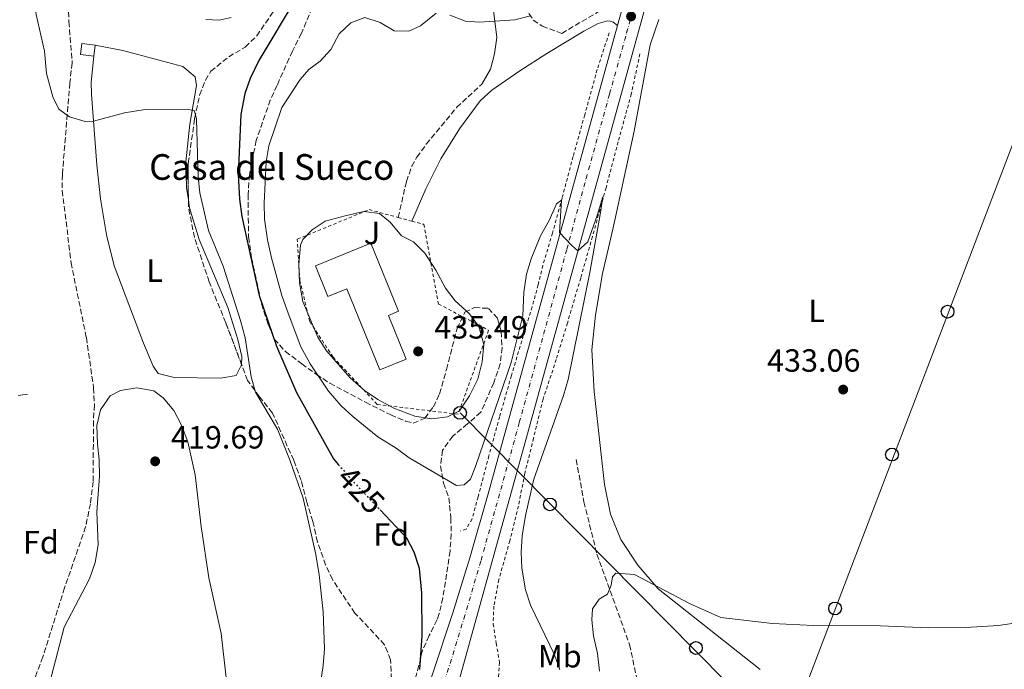
# Model space of a CAD drawing. Units: metres. Extents: x 645214 to 648681, y 4718388 to 4720772.
# Drawn here: x 646199 to 646506, y 4719181 to 4719384 of the extents above; entities that cross this region are included whole.
import ezdxf
from ezdxf.enums import TextEntityAlignment as Align

# ---------------------------------------------------------------- set-up
doc = ezdxf.new("R2010")
doc.units = ezdxf.units.M
doc.header["$MEASUREMENT"] = 0
for name, pattern in [('DGN Style 2', [1.7399219301090239, 1.043953158065414, -0.6959687720436097]), ('DGN Style 3', [2.435890702152634, 1.739921930109024, -0.6959687720436097]), ('DGN Style 4', [2.7856150101045474, 1.391937544087219, -0.6959687720436097, 0.001739921930109024, -0.6959687720436097]), ('DGN Style 5', [1.217945351076317, 0.5219765790327072, -0.6959687720436097])]:
    doc.linetypes.add(name, pattern=pattern)
for name, color, linetype, lineweight in [('Camino', 7, 'DGN Style 3', 0), ('Carretera', 9, 'Continuous', 0), ('corral', 7, 'Continuous', 0), ('Cota de curva de nivel directora', 7, 'Continuous', 0), ('Cota de punto acotado terreno', 7, 'Continuous', 0), ('Curva de nivel directora', 30, 'Continuous', 30), ('Curva de nivel directora no vista', 30, 'DGN Style 5', 30), ('Curva de nivel intermedia', 30, 'Continuous', 0), ('Edificio', 1, 'Continuous', 13), ('Eje de carretera', 7, 'DGN Style 4', 0), ('Etiqueta de uso rústico', 92, 'Continuous', 0), ('Etiqueta de zona arbolada', 92, 'Continuous', 0), ('Línea blanca (vial)', 7, 'Continuous', 13), ('Línea de cambio de uso (parcela vista)', 92, 'Continuous', 0), ('Línea de cuneta (fondo)', 4, 'DGN Style 2', 0), ('Línea de muro de contención', 1, 'Continuous', 13), ('Línea telefónica', 7, 'Continuous', 0), ('Margen derecho', 7, 'Continuous', 0), ('Marquesina', 1, 'Continuous', 0), ('Poste telefónico', 7, 'Continuous', 0), ('Punto acotado terreno (símbolo)', 7, 'Continuous', 0), ('Senda', 7, 'DGN Style 3', 0), ('Tela metálica o alambrada', 7, 'DGN Style 2', 0), ('Zona ajardinada', 92, 'Continuous', 0), ('Zona arbolada', 92, 'DGN Style 3', 0)]:
    doc.layers.add(name, color=color, linetype=linetype, lineweight=lineweight)
doc.styles.add('Style-Arial', font='arial.ttf')

# ---------------------------------------------------------------- blocks, each defined once
blk = doc.blocks.new('5PATER')
at = {"layer": 'Punto acotado terreno (símbolo)', "linetype": 'Continuous', "lineweight": 0}
h = blk.add_hatch(color=51, dxfattribs=at)
edge = h.paths.add_edge_path()
edge.add_ellipse((0, 0), major_axis=(-0.1095731443231308, -0.1110710700762829), ratio=0.9994222409660317, start_angle=0, end_angle=360)
blk = doc.blocks.new('5PTT')
at = {"layer": 'Marquesina', "color": 7, "linetype": 'Continuous', "lineweight": 30}
blk.add_circle((2.382683753967285e-05, 4.306399822235108e-05), 0.1995000005932858, dxfattribs=at)

msp = doc.modelspace()

# ---------------------------------------------------------------- linework, layer by layer
at = {"layer": 'Camino', "color": 7, "linetype": 'DGN Style 3', "lineweight": 0}
for points in [[(646331.4499999981, 4719707.510000001, 424.2799999999989), (646330.2099999997, 4719654.369999999, 423.4199999999984), (646328.2399999984, 4719627.12, 423.050000000003), (646326.0700000002, 4719604.270000001, 423.4999999999999), (646324.0000000005, 4719593.750000002, 424.2100000000065), (646320.5100000014, 4719580.020000001, 425.4199999999983), (646319.7399999979, 4719575.340000001, 425.6999999999971), (646318.7600000012, 4719564.510000001, 426.5800000000017), (646318.579999998, 4719555.920000001, 427.2400000000052), (646319.3299999967, 4719542.810000001, 427.9199999999984), (646320.6700000024, 4719533.850000001, 427.7400000000054), (646322.6499999983, 4719524.190000001, 427.770000000004), (646338.9699999995, 4719455.420000001, 428.1199999999953), (646347.3599999981, 4719422.720000003, 428.3699999999955), (646353.8500000013, 4719394.670000001, 429.3699999999955), (646356.2899999976, 4719387.480000001, 429.8399999999967), (646359.01, 4719383.390000002, 430.0800000000017), (646361.7999999997, 4719381.480000001, 430.2599999999949), (646367.8700000005, 4719379.279999999, 430.979999999996), (646379.2199999985, 4719385.940000001, 431.4799999999959), (646387.9800000002, 4719391.520000001, 431.8200000000071)], [(646316.839999999, 4719321.859999999, 434.4199999999983), (646319.3999999983, 4719333.12, 433.5099999999947), (646321.0599999989, 4719337.840000001, 433.3399999999967), (646322.6399999993, 4719340.66, 433.2400000000054), (646325.6099999998, 4719344.700000001, 433.0500000000029), (646335.0699999991, 4719356.200000001, 432.2400000000054), (646342.9799999993, 4719363.470000002, 431.5700000000069)]]:
    msp.add_polyline3d(points, dxfattribs=at)
at = {"layer": 'Carretera', "color": 9, "linetype": 'Continuous', "lineweight": 0}
for points in [[(646327.3200000002, 4719178.81, 425.679999999993), (646333.9099999995, 4719198.630000001, 426.6699999999983), (646339.2399999981, 4719215.76, 427.3600000000006), (646344.9299999989, 4719235.670000001, 428.0200000000041), (646385.2800000006, 4719381.739999999, 431.5800000000018), (646387.9800000007, 4719391.520000001, 431.820000000007), (646420.980000001, 4719510.960000002, 434.7299999999959), (646435.7100000008, 4719565.270000001, 436.6900000000023), (646454.1299999988, 4719631.880000001, 439.5800000000018), (646457.1499999984, 4719640.84, 439.8500000000058), (646460.6200000019, 4719649.069999999, 439.9199999999983), (646465.6700000011, 4719657.909999999, 439.8699999999953), (646472.379999999, 4719666.949999998, 439.5200000000041), (646481.3000000018, 4719677.26, 439.2400000000052), (646493.7299999995, 4719688.210000002, 438.6100000000006), (646504.36, 4719695.78, 437.9499999999971), (646517.3700000009, 4719703.199999998, 437.320000000007)], [(646508.3099999995, 4719688.33, 437.4400000000023), (646499, 4719681.380000001, 437.9499999999971), (646490.570000001, 4719674.07, 438.4100000000035), (646481.940000001, 4719665.429999999, 438.8999999999942), (646475.1999999997, 4719656.91, 439.179999999993), (646470.3999999985, 4719649.069999999, 439.2799999999989), (646465.9499999983, 4719639.999999999, 439.3000000000029), (646462.2600000025, 4719630.910000001, 439.0899999999965), (646459.0199999993, 4719621.519999999, 438.820000000007), (646450.4899999975, 4719593.160000001, 438.0099999999948), (646436.4400000017, 4719542.130000002, 435.9199999999983), (646432.1799999992, 4719526.420000001, 435.3500000000058), (646427.5000000009, 4719509.180000001, 434.7299999999959), (646357.4699999985, 4719255.51, 428.6600000000035), (646335.2999999998, 4719175.699999998, 426.4799999999959)]]:
    msp.add_polyline3d(points, dxfattribs=at)
at = {"layer": 'Curva de nivel directora', "color": 30, "linetype": 'Continuous', "lineweight": 30, "elevation": 425, "flags": 128}
for points in [[(646297.48, 4719409.26), (646295.589999999, 4719404.480000001), (646285.3499999996, 4719390.880000002), (646273.2899999986, 4719370.840000002), (646270.669999999, 4719365.190000001), (646268.9799999993, 4719360.49), (646267.7599999988, 4719353.99), (646266.8800000005, 4719335.230000001), (646267.3399999986, 4719327.590000001), (646268.0699999996, 4719322.210000001), (646273.4400000006, 4719297.540000001), (646278.860000001, 4719281.750000002), (646285.0700000003, 4719267.310000002), (646296.6399999995, 4719246.560000001), (646298.1500000006, 4719244.850000001)], [(646324.1700000003, 4719204.800000001), (646323.5299999989, 4719212.45), (646321.8500000002, 4719217.460000001), (646319.539999999, 4719221.9), (646311.1599999993, 4719230.710000001)], [(646323.5899999992, 4719180.9), (646324.2799999998, 4719191.500000002), (646324.1700000003, 4719204.800000001)]]:
    msp.add_lwpolyline(points, dxfattribs=at)
at = {"layer": 'Curva de nivel directora no vista', "color": 30, "linetype": 'DGN Style 5', "lineweight": 30, "elevation": 425, "flags": 128}
msp.add_lwpolyline([(646298.1500000006, 4719244.850000001), (646303.3600000008, 4719238.920000001), (646311.1599999993, 4719230.710000001)], dxfattribs=at)
at = {"layer": 'Curva de nivel intermedia', "color": 30, "linetype": 'Continuous', "lineweight": 0, "flags": 128}
for points, elevation in [([(646269.0700000009, 4719284.349999999), (646267.6100000013, 4719289.749999999), (646262.1700000009, 4719306.630000002), (646257.6400000001, 4719317.83), (646254.8799999997, 4719329.59), (646254.3900000001, 4719334.56), (646253.8800000006, 4719352.48), (646253.2200000011, 4719355.13), (646250.9800000016, 4719355.67), (646237.8200000008, 4719355.57), (646231.4100000003, 4719354.48), (646221.7600000009, 4719351.849999999), (646219.1400000014, 4719351.82), (646214.2100000007, 4719353.269999999), (646210.9000000004, 4719355.630000001), (646209.0300000017, 4719359.509999999), (646207.1200000006, 4719366.76), (646206.4400000012, 4719373.689999999), (646203.8400000016, 4719385.189999999), (646202.1800000009, 4719398.01), (646201.5300000004, 4719409.449999999), (646201.7300000016, 4719418.92), (646202.9600000009, 4719420.919999998), (646197.4500000011, 4719443.980000001)], 420.0000000000001), ([(646328.7100000001, 4719385.539999999), (646323.7700000004, 4719381.67), (646320.1900000017, 4719379.999999999), (646315.5300000013, 4719380.019999999), (646311.1600000015, 4719382.71), (646306.3800000005, 4719384.25), (646302.0900000011, 4719382.529999999), (646298.4600000012, 4719379.08), (646295.8400000016, 4719374.259999999), (646292.4300000007, 4719370.600000001), (646288.9900000008, 4719368.019999999), (646286.2400000015, 4719364.939999999), (646280.4900000005, 4719356.179999999), (646276.4699999993, 4719344.17), (646275.610000001, 4719339.24), (646274.9800000007, 4719326.319999998), (646275.1500000006, 4719321.320000002), (646276.0600000003, 4719314.869999998), (646277.3099999997, 4719309.289999999), (646280.5000000015, 4719297.55), (646282.1900000013, 4719292.84), (646286.4900000019, 4719281.52), (646289.3200000017, 4719276.189999999), (646295.0900000005, 4719267.730000001), (646299.0300000012, 4719263.119999999), (646302.7200000016, 4719259.750000001), (646310.5300000012, 4719253.460000001), (646316.24, 4719249.88), (646320.2600000009, 4719246.909999999), (646334.9999999999, 4719238.329999999), (646337.3800000002, 4719238.460000001), (646339.3899999997, 4719240.249999999), (646341.0000000012, 4719244.17), (646352.0499999997, 4719276.630000001), (646355.6900000009, 4719291.210000001), (646356.0100000005, 4719298.539999999), (646356.8799999999, 4719304.210000001), (646358.3200000017, 4719308.989999999), (646361.2699999998, 4719316.150000001), (646364.0000000012, 4719320.9), (646366.29, 4719326.119999997), (646367.800000001, 4719327.249999999), (646367.2100000009, 4719317.220000001), (646371.0199999998, 4719313.08), (646372.9300000007, 4719311.509999999), (646375.9999999997, 4719314.32), (646378.9299999999, 4719322.460000001), (646380.66, 4719328.310000001), (646379.9100000013, 4719322.749999999), (646376.600000001, 4719304.720000001), (646369.8700000008, 4719271.349999999), (646368.3799999999, 4719266.38), (646359.1399999997, 4719240.249999999), (646356.5500000013, 4719228.909999999), (646355.5700000002, 4719222.600000001), (646355.1800000012, 4719217.51), (646355.4200000004, 4719212.519999999), (646356.6000000006, 4719205.699999999), (646358.1699999997, 4719200.95), (646365.5999999995, 4719185.529999999), (646367.2900000014, 4719180.819999999)], 430), ([(646358.1000000003, 4719384.749999999), (646353.2000000009, 4719383.510000001), (646342.2000000015, 4719382.8), (646337.8699999999, 4719383.109999998), (646332.9299999999, 4719384.970000001)], 430), ([(646327.2900000006, 4719259.09), (646322.0700000015, 4719259.909999999), (646315.4400000019, 4719262.449999998), (646310.4500000008, 4719265.090000001), (646306.2900000011, 4719267.86), (646301.8400000008, 4719271.890000001), (646294.4500000014, 4719280.300000001), (646291.8000000004, 4719284.539999999), (646287.0400000017, 4719295.679999999), (646286.0500000014, 4719301.470000001), (646285.8700000005, 4719307.17), (646286.2999999997, 4719313.209999999), (646287.0799999997, 4719315.029999999), (646289.980000001, 4719318.02), (646294.0300000011, 4719320.689999999), (646300.2800000008, 4719322.4), (646306.0600000009, 4719323.730000001), (646311.0099999995, 4719323.06), (646314.3300000011, 4719320.38), (646317.8200000002, 4719316.150000001), (646321.6500000014, 4719314.220000001), (646325.1900000018, 4719310.689999999), (646328.6299999994, 4719305.480000001), (646331.5599999998, 4719299.869999997), (646334.66, 4719295.819999999), (646339.0499999999, 4719291.800000001), (646342.0300000017, 4719287.82), (646343.5700000017, 4719282.270000001), (646343.0800000001, 4719276.84), (646341.6400000005, 4719271.4), (646339.1000000013, 4719266.279999999), (646335.9400000008, 4719261.519999999), (646332.2599999994, 4719259.710000001), (646327.2900000006, 4719259.09)], 435.0000000000001), ([(646292.69, 4719177.239999999), (646293.4600000011, 4719182.189999999), (646293.8099999998, 4719187.369999999), (646293.4000000008, 4719198.92), (646292.1400000001, 4719210.4), (646291.0899999996, 4719216.8), (646287.1800000003, 4719234.31), (646283.1500000004, 4719245.96), (646279.1400000004, 4719255.84), (646272.2699999994, 4719267.38), (646270.9100000004, 4719272.21), (646269.0700000009, 4719284.349999999)], 420.0000000000001), ([(646509.1200000005, 4719195.310000001), (646504.1600000005, 4719194.66), (646494.0199999994, 4719194.029999999), (646482.3800000009, 4719193.859999999), (646467.3899999995, 4719194.480000001), (646446.4300000002, 4719194.579999999), (646433.6400000005, 4719195.270000001), (646417.5700000018, 4719197.119999998), (646407.7900000006, 4719201.529999998), (646390.5500000007, 4719210.57), (646384.7999999997, 4719210.960000001), (646383.6700000009, 4719209.850000001), (646383.3199999998, 4719207.189999999), (646382.1799999999, 4719204.41), (646379.5900000016, 4719202.850000001), (646377.5000000017, 4719199.83), (646377.3099999995, 4719196.399999999), (646377.7699999999, 4719191.42), (646379.0400000019, 4719185.88), (646379.650000002, 4719180.369999998)], 435.0000000000001)]:
    msp.add_lwpolyline(points, dxfattribs=dict(at, elevation=elevation))
at = {"layer": 'Edificio', "color": 1, "linetype": 'Continuous', "lineweight": 13, "extrusion": (-0.3223805933707576, 0.03737746004748851, 0.9458719144251598), "elevation": -31530.3906712379, "flags": 128}
msp.add_lwpolyline([(-4762397.399192003, 93201.06984055549), (-4762393.926081006, 93201.0698405545), (-4762393.926081007, 93196.66360633494), (-4762397.399192004, 93196.66360633494), (-4762397.399192003, 93201.06984055549)], close=True, dxfattribs=at)
at = {"layer": 'Edificio', "color": 51, "linetype": 'Continuous', "lineweight": 13, "extrusion": (-0.3223805933707576, 0.03737746004748851, 0.9458719144251598), "elevation": -31530.3906712379, "flags": 128}
msp.add_lwpolyline([(-4762397.399192003, 93201.06984055549), (-4762397.399192004, 93196.66360633494), (-4762393.926081007, 93196.66360633494), (-4762393.926081006, 93201.0698405545)], dxfattribs=at)
at = {"layer": 'Edificio', "color": 51, "linetype": 'Continuous', "lineweight": 13, "elevation": 423.7799999999989, "flags": 128}
msp.add_lwpolyline([(646221.8300000001, 4719372.17), (646222.2300000006, 4719375.619999999)], dxfattribs=at)
at = {"layer": 'Edificio', "color": 1, "linetype": 'Continuous', "lineweight": 13}
msp.add_polyline3d([(646308.3300000001, 4719313.83, 438.0899999999965), (646316.9500000002, 4719292.600000001, 438.070000000007), (646313.8099999997, 4719291.32, 438.0899999999965), (646319.3399999999, 4719277.689999999, 438.3699999999953), (646311.0899999999, 4719274.34, 438.3699999999953), (646300.8300000001, 4719299.619999999, 438.0899999999965), (646294.8799999999, 4719297.199999999, 438.1100000000006), (646290.9800000006, 4719306.789999999, 438.0899999999965)], close=True, dxfattribs=at)
at = {"layer": 'Edificio', "color": 51, "linetype": 'Continuous', "lineweight": 13}
msp.add_polyline3d([(646311.0899999999, 4719274.34, 438.3699999999953), (646300.8300000001, 4719299.619999999, 438.0899999999965), (646294.8799999999, 4719297.199999999, 438.1100000000006), (646290.9800000006, 4719306.789999999, 438.0899999999965), (646308.3300000001, 4719313.83, 438.0899999999965), (646316.9500000002, 4719292.600000001, 438.070000000007), (646313.8099999997, 4719291.32, 438.0899999999965), (646319.3399999999, 4719277.689999999, 438.3699999999953), (646311.0899999999, 4719274.34, 438.3699999999953)], dxfattribs=at)
at = {"layer": 'Eje de carretera', "color": 7, "linetype": 'DGN Style 4', "lineweight": 0}
msp.add_polyline3d([(646331.3099999973, 4719177.260000002, 426.0800000000018), (646337.3299999988, 4719196.740000002, 426.8399999999965), (646342.6799999998, 4719214.92, 427.4400000000024), (646348.1000000001, 4719234.300000001, 428.0299999999989), (646354.6299999993, 4719257.890000001, 428.6399999999995), (646355.399999998, 4719260.640000001, 428.7100000000065), (646362.2199999975, 4719285.439999999, 429.300000000003), (646369.4699999985, 4719311.960000002, 429.9499999999971), (646375.4699999979, 4719333.930000001, 430.4600000000065), (646382.8199999993, 4719360.390000002, 431.1100000000006), (646388.120000001, 4719379.400000002, 431.5700000000069), (646392.9200000024, 4719397.08, 431.9900000000052)], dxfattribs=at)
at = {"layer": 'Línea blanca (vial)', "color": 7, "linetype": 'Continuous', "lineweight": 13, "extrusion": (-0.006293266449644393, -0.02279560958782405, 0.9997203383851472), "elevation": -111217.5991334735, "flags": 128}
msp.add_lwpolyline([(-632837.926115895, 4719917.449608334), (-632837.9261158952, 4719907.300913835)], dxfattribs=at)
at = {"layer": 'Línea blanca (vial)', "color": 7, "linetype": 'Continuous', "lineweight": 13}
for points in [[(646335.2999999992, 4719175.699999999, 426.479999999996), (646357.4699999979, 4719255.510000001, 428.6600000000035), (646427.5000000005, 4719509.180000002, 434.729999999996), (646432.1799999988, 4719526.420000001, 435.3500000000058)], [(646385.2800000003, 4719381.74, 431.5800000000018), (646344.9299999984, 4719235.670000001, 428.0200000000042), (646339.2399999977, 4719215.76, 427.3600000000007), (646333.909999999, 4719198.630000002, 426.6699999999984), (646327.3199999996, 4719178.810000001, 425.6799999999931), (646323.5699999991, 4719167.84, 425.2599999999948), (646319.4499999996, 4719158.310000001, 425.0399999999936), (646314.7800000003, 4719150.190000001, 424.6699999999983), (646309.2600000016, 4719142.730000002, 424.4299999999931), (646302.8700000013, 4719135.49, 424.1399999999995), (646295.4799999995, 4719128.540000001, 424), (646287.7399999968, 4719122.66, 423.8099999999977), (646279.7232941156, 4719117.74, 423.7424999999931), (646279.4299999987, 4719117.560000001, 423.7400000000052), (646270.4299999998, 4719113.12, 423.6300000000048), (646227.9799999993, 4719093.830000001, 422.4400000000024), (646211.309999997, 4719086.760000001, 422.1499999999942)]]:
    msp.add_polyline3d(points, dxfattribs=at)
at = {"layer": 'Línea de cambio de uso (parcela vista)', "color": 92, "linetype": 'Continuous', "lineweight": 0}
for points in [[(646398.1600000003, 4719383.65, 431.1900000000023), (646395.4500000002, 4719375.720000001, 431.3000000000029), (646390.4600000001, 4719348.77, 431.7200000000012), (646383.9699999997, 4719318.630000001, 432.3800000000047), (646380.5899999999, 4719304.390000001, 432.6699999999983), (646378.4100000003, 4719291.449999999, 433.0299999999989), (646377.2400000002, 4719280.600000001, 433.1999999999971), (646377.9900000002, 4719267.58, 433.3699999999953), (646381.2199999997, 4719238.560000001, 434.0800000000018), (646383.0999999996, 4719229.300000001, 434.320000000007), (646386.3499999996, 4719221.480000001, 434.4900000000052), (646391.6299999999, 4719213.41, 434.7599999999948), (646397.9699999997, 4719206.02, 435.0500000000029), (646429.8099999997, 4719180.9, 436.6000000000058)], [(646222.2300000006, 4719375.619999999, 420.3500000000058), (646230.8600000005, 4719373.939999999, 419.9900000000052), (646249.6200000001, 4719368.9, 420.0800000000018), (646253.5099999999, 4719365.77, 420.0500000000029), (646253.9299999997, 4719363, 419.9600000000065), (646251.8099999997, 4719350.99, 419.8999999999942), (646250.5800000001, 4719339.25, 419.9600000000065), (646250.75, 4719331.180000001, 419.929999999993), (646251.3386000004, 4719327.360300001, 419.9119999999967)], [(646267.9802000001, 4719275.951300001, 419.957899999994), (646267.9800000006, 4719275.890000001, 419.9600000000065), (646266.29, 4719272.560000001, 419.929999999993), (646261.4100000003, 4719271.800000001, 419.929999999993), (646246.9100000003, 4719271.99, 419.929999999993), (646241.9699999997, 4719273.24, 419.8999999999942), (646240.3700000001, 4719275.449999999, 419.8999999999942), (646237.3099999997, 4719282.630000001, 419.8999999999942), (646228.1600000003, 4719306.74, 419.7799999999989), (646225.7999999998, 4719316.42, 419.7799999999989), (646223.9500000002, 4719327.640000001, 419.8699999999953), (646222.8099999997, 4719338.289999999, 419.8699999999953), (646221.1100000005, 4719360.199999999, 420.0800000000018), (646221.0300000003, 4719364.029999999, 420.1399999999995), (646221.8300000001, 4719372.17, 420.1399999999995)], [(646251.3386000004, 4719327.360300001, 419.9119999999967), (646251.7300000006, 4719324.82, 419.8999999999942), (646254.6799999997, 4719314.980000001, 419.8699999999953), (646263.6699999999, 4719293.84, 419.75), (646266.7400000002, 4719283.810000001, 419.75), (646267.9900000002, 4719278.480000001, 419.8699999999953), (646267.9802000001, 4719275.951300001, 419.957899999994)], [(646208.4900000002, 4719178.49, 419.6199999999953), (646211.2000000002, 4719188.930000001, 419.6199999999953), (646212.5700000003, 4719194.16, 419.6199999999953), (646220.5199999996, 4719209.15, 419.6499999999942), (646222.2999999998, 4719214.310000001, 419.7400000000052), (646223.1900000004, 4719219.77, 419.7100000000065), (646222.8200000003, 4719230.060000001, 419.5299999999989), (646223.6100000005, 4719241.189999999, 419.5), (646223.5499999998, 4719246.300000001, 419.4700000000012), (646222.9600000001, 4719251.279999999, 419.5299999999989), (646222.7800000003, 4719257.029999999, 419.5899999999965), (646223.9400000004, 4719261.9, 419.679999999993), (646226.8899999997, 4719266.24, 419.7899999999936), (646230.1200000001, 4719267.880000001, 419.8500000000058), (646235.2699999996, 4719268.699999999, 419.9400000000023), (646240.5800000001, 4719267.83, 419.9400000000023), (646243.5099999999, 4719265.640000001, 419.9100000000035), (646246.7800000003, 4719261.67, 419.7899999999936), (646249.2300000006, 4719257.050000001, 419.7100000000065), (646251.1399999997, 4719251.869999999, 419.6199999999953), (646253.4500000002, 4719241.59, 419.5899999999965), (646255.3300000001, 4719225.529999999, 419.5599999999977), (646257.7599999999, 4719209.5, 419.4400000000023), (646261.54, 4719192.180000001, 419.6199999999953), (646264.4699999997, 4719166.460000001, 419.820000000007)]]:
    msp.add_polyline3d(points, dxfattribs=at)
at = {"layer": 'Línea de cuneta (fondo)', "color": 4, "linetype": 'DGN Style 2', "lineweight": 0}
for points in [[(646382.6500000004, 4719379.42, 431.2299999999959), (646378.9500000002, 4719367.980000001, 430.9499999999971), (646375.0499999998, 4719353.880000001, 430.6000000000058), (646371.4199999999, 4719340.850000001, 430.3600000000006), (646367.9699999997, 4719327.869999999, 430.0200000000041), (646365, 4719317.01, 429.6699999999983), (646361.9699999997, 4719306.930000001, 429.2899999999936), (646360.5099999999, 4719300.869999999, 429.1399999999995), (646358.6399999997, 4719293.949999999, 428.9499999999971), (646355.8799999999, 4719285.07, 428.7400000000052), (646352.1699999999, 4719272.58, 428.5099999999948), (646348.4800000006, 4719259.720000001, 428.1699999999983), (646345.1299999999, 4719247.52, 427.8500000000058), (646341.7800000003, 4719234.730000001, 427.429999999993), (646339.8799999999, 4719227.859999999, 427.2599999999948), (646338.0800000001, 4719224.67, 427.070000000007), (646336.2800000003, 4719224.15, 427.0099999999948)], [(646392.2999999998, 4719372.91, 431.0800000000018), (646389.5899999999, 4719360.350000001, 430.6199999999953), (646385.4900000002, 4719345.430000001, 430.4499999999971), (646381.6900000004, 4719331.140000001, 430.1100000000006), (646377.4699999997, 4719315.91, 429.6300000000047), (646373.79, 4719302.970000001, 429.25), (646369.6299999999, 4719288.939999999, 428.9499999999971), (646366.1799999997, 4719277.600000001, 428.6699999999983), (646362.04, 4719265.199999999, 428.4199999999983), (646359.0700000003, 4719253.029999999, 428.1699999999983), (646356.3499999996, 4719242.08, 427.9400000000023), (646354.3700000001, 4719231.880000001, 427.5599999999977), (646351.6799999997, 4719221.050000001, 427.2599999999948), (646348.25, 4719208.949999999, 426.8800000000047), (646346.6799999997, 4719200.609999999, 426.0599999999977), (646346.4600000001, 4719195.09, 425.6399999999995), (646347.4500000002, 4719189.119999999, 425.3600000000006), (646348.4400000004, 4719183.119999999, 425.2100000000065), (646348.1200000001, 4719177.67, 425.1499999999942)]]:
    msp.add_polyline3d(points, dxfattribs=at)
at = {"layer": 'Línea de muro de contención', "color": 1, "linetype": 'Continuous', "lineweight": 13, "elevation": 418.6000000000058, "flags": 128}
msp.add_lwpolyline([(646198.1799999997, 4719266.380000001), (646201.1500000004, 4719266.789999999)], dxfattribs=at)
at = {"layer": 'Línea telefónica', "color": 7, "linetype": 'Continuous', "lineweight": 0, "extrusion": (-0.02918702331480175, 0.02946628364843128, 0.9991395577185259), "elevation": 120628.8488005998, "flags": 128}
msp.add_lwpolyline([(-3780295.001129456, -2895368.329403596), (-3780295.001129456, -2895512.513963451)], dxfattribs=at)
at = {"layer": 'Línea telefónica', "color": 7, "linetype": 'Continuous', "lineweight": 0}
msp.add_polyline3d([(646672.800000001, 4719706.350000001, 427.8500000000058), (646646.0100000022, 4719680.4, 440.3500000000058), (646583.3999999983, 4719537.88, 448.0500000000029), (646577.3945255216, 4719522.362673436, 446.914300000004), (646509.5300000021, 4719347.009999999, 434.0800000000018), (646437.5300000003, 4719158.579999999, 440.75)], dxfattribs=at)
at = {"layer": 'Margen derecho', "color": 7, "linetype": 'Continuous', "lineweight": 0}
for points in [[(646346.2199999981, 4719388.92, 429.6300000000048), (646347.670000001, 4719377.990000002, 430.320000000007), (646346.8799999976, 4719372.9, 430.5899999999965), (646345.6200000013, 4719368.100000001, 431.1100000000006), (646342.9799999993, 4719363.470000002, 431.5700000000069)], [(646256.7699999984, 4719383.62, 420.2400000000052), (646260.9100000003, 4719383.440000001, 420.3899999999995), (646264.670000002, 4719384.210000002, 420.7899999999937)], [(646385.2800000003, 4719381.74, 431.5800000000018), (646383.9300000002, 4719382.740000002, 431.3899999999995), (646383.0000000002, 4719383.130000001, 431.3500000000059), (646382.1900000012, 4719383.140000002, 431.3300000000019), (646379.2299999995, 4719382.340000002, 431.3000000000029), (646374.7999999993, 4719379.99, 431.1100000000006), (646363.2100000001, 4719372.990000002, 430.7100000000063), (646354.8099999981, 4719367.570000002, 430.7100000000063), (646346.0799999973, 4719361.59, 431.4499999999972), (646342.4400000006, 4719358.190000001, 431.8300000000017), (646335.9400000008, 4719349.540000002, 432.6199999999953), (646330.1600000006, 4719340.130000004, 433.1999999999972), (646325.4099999988, 4719330.840000001, 433.6399999999995), (646321.1000000014, 4719320.720000002, 434.3800000000048)]]:
    msp.add_polyline3d(points, dxfattribs=at)
at = {"layer": 'Senda', "color": 7, "linetype": 'DGN Style 3', "lineweight": 0}
msp.add_polyline3d([(646372.3999999987, 4719246.370000001, 433.5399999999937), (646374.8199999996, 4719233.180000001, 434.1000000000059), (646378.8599999985, 4719216.850000001, 434.6499999999942), (646389.0300000008, 4719188.680000001, 435.8300000000018), (646392.2199999981, 4719173.890000001, 436.4900000000054)], dxfattribs=at)
at = {"layer": 'Tela metálica o alambrada', "color": 7, "linetype": 'DGN Style 2', "lineweight": 0, "extrusion": (0.01095202962182626, -0.002930824824584383, 0.9999357295911624), "elevation": -6317.592472918829, "flags": 128}
msp.add_lwpolyline([(646273.3074455463, 4719323.613154282), (646277.567737653, 4719322.473149387)], dxfattribs=at)
at = {"layer": 'Tela metálica o alambrada', "color": 7, "linetype": 'DGN Style 2', "lineweight": 0}
msp.add_polyline3d([(646321.0999999996, 4719320.720000001, 435.4100000000035), (646324.8099999997, 4719319.730000001, 435.3699999999953), (646329.4199999999, 4719294.859999999, 435.4799999999959), (646345.0599999997, 4719286.710000001, 435.429999999993), (646335.5199999996, 4719260.539999999, 435.1399999999995), (646310.25, 4719263.59, 435.2899999999936), (646296.5099999999, 4719278.350000001, 435.5), (646289.2100000001, 4719289.439999999, 435.3500000000058), (646286.1500000004, 4719302.130000001, 435.3300000000018), (646285.3399999999, 4719315.07, 435.4499999999971), (646307.75, 4719324.300000001, 435.5599999999977), (646316.8399999999, 4719321.859999999, 435.4600000000065)], dxfattribs=at)
at = {"layer": 'Zona arbolada', "color": 92, "linetype": 'DGN Style 3', "lineweight": 0}
for points in [[(646194.9000000004, 4719418.09, 424.0800000000018), (646210, 4719407, 424.3099999999977), (646212.2800000003, 4719400.66, 424.1999999999971), (646213.4299999997, 4719395.800000001, 424.1999999999971), (646214.0599999997, 4719382.91, 424.0800000000018), (646215.1100000005, 4719370.09, 423.8399999999965), (646214.3499999996, 4719363.810000001, 423.7200000000012), (646212.0199999996, 4719335.25, 423.4799999999959), (646212, 4719330.25, 423.4799999999959), (646214.7400000002, 4719307.720000001, 423.4799999999959), (646219.5099999999, 4719284.42, 423.25), (646221.7599999999, 4719268.76, 423.25), (646222.0300000003, 4719263.439999999, 423.25), (646221.7400000002, 4719258.439999999, 423.25), (646221.6299999999, 4719239.470000001, 423.25), (646220.7800000003, 4719232.619999999, 423.25), (646219.2800000003, 4719225.369999999, 423.25), (646212.7199999997, 4719206.350000001, 423.25), (646205.9100000003, 4719184.859999999, 423.25), (646201.25, 4719172.34, 423.25)], [(646194.9000000004, 4719418.09, 424.0800000000018), (646210, 4719407, 424.3099999999977), (646212.2800000003, 4719400.66, 424.1999999999971), (646213.4299999997, 4719395.800000001, 424.1999999999971), (646214.0599999997, 4719382.91, 424.0800000000018), (646215.1100000005, 4719370.09, 423.8399999999965), (646214.3499999996, 4719363.810000001, 423.7200000000012), (646212.0199999996, 4719335.25, 423.4799999999959), (646212, 4719330.25, 423.4799999999959), (646214.7400000002, 4719307.720000001, 423.4799999999959), (646219.5099999999, 4719284.42, 423.25), (646221.7599999999, 4719268.76, 423.25), (646222.0300000003, 4719263.439999999, 423.25), (646221.7400000002, 4719258.439999999, 423.25), (646221.6299999999, 4719239.470000001, 423.25), (646220.7800000003, 4719232.619999999, 423.25), (646219.2800000003, 4719225.369999999, 423.25), (646212.7199999997, 4719206.350000001, 423.25), (646205.9100000003, 4719184.859999999, 423.25), (646201.25, 4719172.34, 423.25)], [(646314.7800000003, 4719177.890000001, 425.2299999999959), (646314.4500000002, 4719183.970000001, 425.7700000000041), (646312.5899999999, 4719188.640000001, 425.6399999999995), (646303.3399999999, 4719198.49, 425.1100000000006), (646296.29, 4719208.980000001, 425.0500000000029), (646294.1799999997, 4719213.51, 425.1600000000035), (646291.6500000004, 4719220.65, 425.1699999999983), (646290.1799999997, 4719227.100000001, 425.2299999999959), (646288.3700000001, 4719233.109999999, 425.7100000000065), (646286.5599999997, 4719239.83, 425.7700000000041), (646284.2300000006, 4719246.16, 426.2400000000052), (646277.5999999996, 4719260.890000001, 426.4199999999983), (646273.4800000006, 4719266.01, 425.5899999999965), (646269.8399999999, 4719271.050000001, 425.0500000000029), (646263.0099999999, 4719289.050000001, 424.820000000007), (646257.8300000001, 4719301.76, 424.2799999999989), (646253.25, 4719315.619999999, 424.1000000000058), (646251.3399999999, 4719325.449999999, 424.070000000007), (646251.3300000001, 4719338.800000001, 423.75), (646253.3099999997, 4719352.699999999, 423.8099999999977), (646254.8600000005, 4719360.039999999, 424.3399999999965), (646256.7000000002, 4719364.640000001, 424.9799999999959), (646258.3200000003, 4719367.460000001, 425.2899999999936), (646263.9500000002, 4719371.970000001, 426.2400000000052), (646269.0899999999, 4719374.99, 427.7299999999959), (646272.6799999997, 4719378.49, 427.7799999999989), (646279.5300000003, 4719388.460000001, 427.8399999999965)], [(646251.3386000004, 4719327.360300001, 424.0241999999998), (646251.3300000001, 4719338.800000001, 423.75), (646253.3099999997, 4719352.699999999, 423.8099999999977), (646254.8600000005, 4719360.039999999, 424.3399999999965), (646256.7000000002, 4719364.640000001, 424.9799999999959), (646258.3200000003, 4719367.460000001, 425.2899999999936), (646263.9500000002, 4719371.970000001, 426.2400000000052), (646269.0899999999, 4719374.99, 427.7299999999959), (646272.6799999997, 4719378.49, 427.7799999999989), (646279.5300000003, 4719388.460000001, 427.8399999999965)], [(646290.0099999999, 4719387.33, 429.4499999999971), (646286.6600000003, 4719379.300000001, 429.570000000007), (646283.7999999998, 4719373.74, 430.1000000000058), (646279.0099999999, 4719363.02, 430.1600000000035), (646276.9199999999, 4719358.49, 429.8099999999977), (646272.5199999996, 4719345.9, 429.8099999999977), (646270.4500000002, 4719335.199999999, 429.2799999999989), (646269.9600000001, 4719329.050000001, 428.9199999999983), (646270.1299999999, 4719315.789999999, 427.2299999999959), (646271.0999999996, 4719309.279999999, 427.2400000000052), (646274.1900000004, 4719294.930000001, 426.9499999999971), (646275.7000000002, 4719290.16, 426.8399999999965), (646276.3300000001, 4719288.4, 426.9499999999971), (646278.1600000003, 4719283.92, 428.179999999993), (646281.6699999999, 4719280.09, 429.9100000000035), (646286.7300000006, 4719276.24, 433.070000000007), (646291.2999999998, 4719272.939999999, 434.5599999999977), (646295.4800000006, 4719270.220000001, 434.8800000000047), (646306.6799999997, 4719264.279999999, 435.0299999999989), (646314.4900000002, 4719260.310000001, 434.8600000000006), (646319.1600000003, 4719258.34, 434.6199999999953), (646321.5199999996, 4719257.699999999, 434.5599999999977), (646325.1500000004, 4719259.279999999, 434.8600000000006), (646327.8600000005, 4719262.84, 435.3300000000018), (646329.75, 4719266.859999999, 435.75), (646331.9100000003, 4719274.449999999, 436.1600000000035), (646335.1900000004, 4719287.24, 436.1600000000035), (646337.6799999997, 4719292.310000001, 436.0399999999936), (646340.6600000003, 4719293.779999999, 435.6300000000047), (646345.0300000003, 4719293.52, 435.2700000000041), (646347.79, 4719290.470000001, 435.2700000000041), (646348.9900000002, 4719286.25, 435.2700000000041), (646349.2599999999, 4719281.26, 435.3300000000018), (646348.7000000002, 4719276.25, 435.3300000000018), (646346.6600000003, 4719270.34, 435.2700000000041), (646342.6200000001, 4719261.109999999, 435.2200000000012), (646338.5, 4719257.480000001, 434.8699999999953), (646333.8899999997, 4719253.710000001, 434.0200000000041), (646330.6799999997, 4719249.279999999, 433.1900000000023), (646329.9900000002, 4719244.380000001, 431.5899999999965), (646330.9699999997, 4719238.970000001, 430.3399999999965), (646332.6600000003, 4719234.439999999, 430.0399999999936), (646333.2699999996, 4719228.17, 428.7400000000052), (646333.3700000001, 4719223.180000001, 428.3399999999965), (646333.0199999996, 4719217.83, 428.1399999999995), (646330.79, 4719203.230000001, 427.6699999999983), (646329.6699999999, 4719198.350000001, 427.4400000000023), (646328.9500000002, 4719196.449999999, 427.3099999999977), (646326.5499999998, 4719191.470000001, 426.4199999999983), (646324.4400000004, 4719186.949999999, 426.1199999999953), (646321.8799999999, 4719176.619999999, 425.8800000000047)], [(646290.0099999999, 4719387.33, 429.4499999999971), (646286.6600000003, 4719379.300000001, 429.570000000007), (646283.7999999998, 4719373.74, 430.1000000000058), (646279.0099999999, 4719363.02, 430.1600000000035), (646276.9199999999, 4719358.49, 429.8099999999977), (646272.5199999996, 4719345.9, 429.8099999999977), (646270.4500000002, 4719335.199999999, 429.2799999999989), (646269.9600000001, 4719329.050000001, 428.9199999999983), (646270.1299999999, 4719315.789999999, 427.2299999999959), (646271.0999999996, 4719309.279999999, 427.2400000000052), (646274.1900000004, 4719294.930000001, 426.9499999999971), (646275.7000000002, 4719290.16, 426.8399999999965), (646276.3300000001, 4719288.4, 426.9499999999971), (646278.1600000003, 4719283.92, 428.179999999993), (646281.6699999999, 4719280.09, 429.9100000000035), (646286.7300000006, 4719276.24, 433.070000000007), (646291.2999999998, 4719272.939999999, 434.5599999999977), (646295.4800000006, 4719270.220000001, 434.8800000000047), (646306.6799999997, 4719264.279999999, 435.0299999999989), (646314.4900000002, 4719260.310000001, 434.8600000000006), (646319.1600000003, 4719258.34, 434.6199999999953), (646321.5199999996, 4719257.699999999, 434.5599999999977), (646325.1500000004, 4719259.279999999, 434.8600000000006), (646327.8600000005, 4719262.84, 435.3300000000018), (646329.75, 4719266.859999999, 435.75), (646331.9100000003, 4719274.449999999, 436.1600000000035), (646335.1900000004, 4719287.24, 436.1600000000035), (646337.6799999997, 4719292.310000001, 436.0399999999936), (646340.6600000003, 4719293.779999999, 435.6300000000047), (646345.0300000003, 4719293.52, 435.2700000000041), (646347.79, 4719290.470000001, 435.2700000000041), (646348.9900000002, 4719286.25, 435.2700000000041), (646349.2599999999, 4719281.26, 435.3300000000018), (646348.7000000002, 4719276.25, 435.3300000000018), (646346.6600000003, 4719270.34, 435.2700000000041), (646342.6200000001, 4719261.109999999, 435.2200000000012), (646338.5, 4719257.480000001, 434.8699999999953), (646333.8899999997, 4719253.710000001, 434.0200000000041), (646330.6799999997, 4719249.279999999, 433.1900000000023), (646329.9900000002, 4719244.380000001, 431.5899999999965), (646330.9699999997, 4719238.970000001, 430.3399999999965), (646332.6600000003, 4719234.439999999, 430.0399999999936), (646333.2699999996, 4719228.17, 428.7400000000052), (646333.3700000001, 4719223.180000001, 428.3399999999965), (646333.0199999996, 4719217.83, 428.1399999999995), (646330.79, 4719203.230000001, 427.6699999999983), (646329.6699999999, 4719198.350000001, 427.4400000000023), (646328.9500000002, 4719196.449999999, 427.3099999999977), (646326.5499999998, 4719191.470000001, 426.4199999999983), (646324.4400000004, 4719186.949999999, 426.1199999999953), (646321.8799999999, 4719176.619999999, 425.8800000000047)], [(646267.9802000001, 4719275.951300001, 424.9873999999982), (646263.0099999999, 4719289.050000001, 424.820000000007), (646257.8300000001, 4719301.76, 424.2799999999989), (646253.25, 4719315.619999999, 424.1000000000058), (646251.3399999999, 4719325.449999999, 424.070000000007), (646251.3386000004, 4719327.360300001, 424.0241999999998)], [(646314.7800000003, 4719177.890000001, 425.2299999999959), (646314.4500000002, 4719183.970000001, 425.7700000000041), (646312.5899999999, 4719188.640000001, 425.6399999999995), (646303.3399999999, 4719198.49, 425.1100000000006), (646296.29, 4719208.980000001, 425.0500000000029), (646294.1799999997, 4719213.51, 425.1600000000035), (646291.6500000004, 4719220.65, 425.1699999999983), (646290.1799999997, 4719227.100000001, 425.2299999999959), (646288.3700000001, 4719233.109999999, 425.7100000000065), (646286.5599999997, 4719239.83, 425.7700000000041), (646284.2300000006, 4719246.16, 426.2400000000052), (646277.5999999996, 4719260.890000001, 426.4199999999983), (646273.4800000006, 4719266.01, 425.5899999999965), (646269.8399999999, 4719271.050000001, 425.0500000000029), (646267.9802000001, 4719275.951300001, 424.9873999999982)]]:
    msp.add_polyline3d(points, dxfattribs=at)

# ---------------------------------------------------------------- block references
at = {"layer": 'Poste telefónico', "color": 7, "linetype": 'Continuous', "lineweight": 0, "xscale": 10, "yscale": 10, "zscale": 10}
for p in [(646488.289999999, 4719292.5, 433.8099999999977), (646336.1499999991, 4719260.930000001, 434.7700000000041), (646470.9499999986, 4719247.939999999, 433.6199999999953), (646364.1800000005, 4719232.390000002, 431.6199999999953), (646453.1900000023, 4719199.939999999, 434.8600000000006), (646409.7499999992, 4719187.609999999, 436.0800000000018)]:
    msp.add_blockref('5PTT', p, dxfattribs=at)
at = {"layer": 'Punto acotado terreno (símbolo)', "color": 7, "linetype": 'Continuous', "lineweight": 0, "xscale": 10, "yscale": 10, "zscale": 10}
for p in [(646389.519999998, 4719384.57, 431.7299999999964), (646323.0599999973, 4719280.110000002, 435.4900000000057), (646455.7199999974, 4719268.199999999, 433.0599999999977), (646240.979999999, 4719245.820000002, 419.6900000000028)]:
    msp.add_blockref('5PATER', p, dxfattribs=at)

# ---------------------------------------------------------------- texts
at = {"layer": 'corral', "color": 7, "linetype": 'Continuous', "lineweight": 0, "style": 'Style-Arial'}
msp.add_text('Casa del Sueco', height=8, dxfattribs=at).set_placement((646239.1099999987, 4719333.609999999, 419.8999999999942))
at = {"layer": 'Cota de curva de nivel directora', "color": 7, "linetype": 'Continuous', "lineweight": 0, "style": 'Style-Arial'}
msp.add_text('425', height=7.000000000000002, rotation=313.55066, dxfattribs=at).set_placement((646305.2649177953, 4719236.92734467, 425), align=Align.MIDDLE_CENTER)
at = {"layer": 'Cota de punto acotado terreno', "color": 7, "linetype": 'Continuous', "lineweight": 0, "style": 'Style-Arial'}
for s, p in [('435.49', (646328.1200000005, 4719284.109999999, 435.4900000000052)), ('433.06', (646431.9600000002, 4719273.76, 433.0599999999977)), ('419.69', (646245.8999999993, 4719249.820000002, 419.6900000000023))]:
    msp.add_text(s, height=7.000000000000002, dxfattribs=at).set_placement(p)
at = {"layer": 'Etiqueta de uso rústico', "color": 92, "linetype": 'Continuous', "lineweight": 0, "style": 'Style-Arial'}
for s, p in [('L', (646240.8414203776, 4719305.28001, 419.8399999999965)), ('L', (646447.4414203799, 4719292.750010001, 432.8600000000006)), ('Mb', (646367.270246243, 4719185.040010002, 430.0099999999948))]:
    msp.add_text(s, height=7.000000000000002, dxfattribs=at).set_placement(p, align=Align.MIDDLE_CENTER)
at = {"layer": 'Etiqueta de zona arbolada', "color": 92, "linetype": 'Continuous', "lineweight": 0, "style": 'Style-Arial'}
for p in [(646314.6674413665, 4719223.02001, 424.2200000000012), (646205.3274413658, 4719220.58001, 417.8300000000018)]:
    msp.add_text('Fd', height=7.000000000000002, dxfattribs=at).set_placement(p, align=Align.MIDDLE_CENTER)
at = {"layer": 'Zona ajardinada', "color": 92, "linetype": 'Continuous', "lineweight": 0, "style": 'Style-Arial'}
msp.add_text('J', height=7.000000000000002, dxfattribs=at).set_placement((646308.6569051347, 4719317.040010002, 435.0599999999977), align=Align.MIDDLE_CENTER)

doc.saveas('drawing.dxf')
